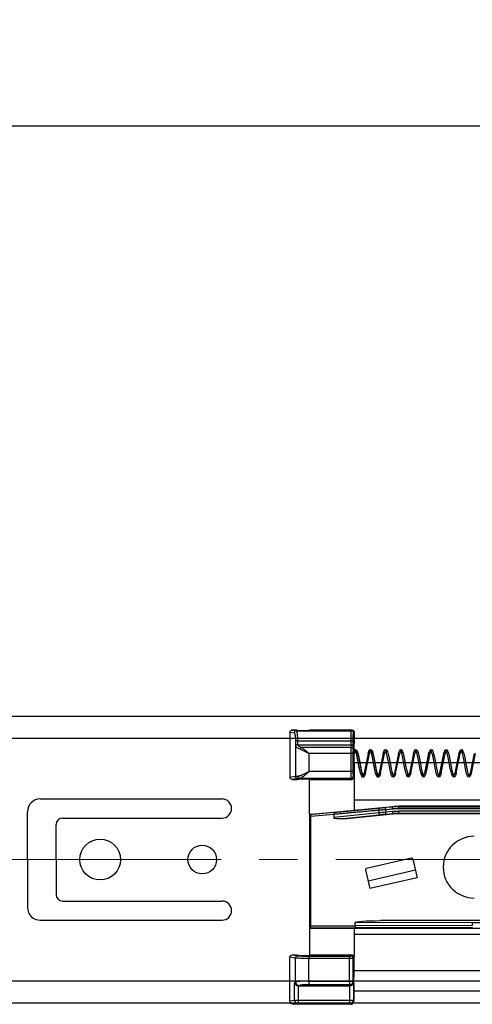
# Model space of a CAD drawing. Units: millimetres. Extents: x 0 to 420, y -19 to 297.
# Drawn here: x 280 to 304, y 54 to 106 of the extents above; entities that cross this region are included whole.
import ezdxf

# ---------------------------------------------------------------- set-up
doc = ezdxf.new("R2010")
doc.units = ezdxf.units.MM
for name, pattern in [('中心線1', [18, 12, -2, 2, -2]), ('中線', [2, 1, 1]), ('寸法線', [2, 1, 1])]:
    doc.linetypes.add(name, pattern=pattern)
for name, color, linetype, lineweight in [('AM_0', 7, '中線', 30), ('AM_5', 3, '寸法線', 13), ('AM_7', 4, '中心線1', 13)]:
    doc.layers.add(name, color=color, linetype=linetype, lineweight=lineweight)
doc.styles.get("Standard").update_dxf_attribs({"font": 'romans.shx', "width": 0.7, "bigfont": 'extfont.shx'})
doc.dimstyles.new('S-1／3', dxfattribs={"dimtxt": 3.5, "dimasz": 1, "dimexe": 0, "dimexo": 1, "dimgap": 1.5, "dimtad": 1, "dimlfac": 3, "dimdsep": 46, "dimtxsty": 'STANDARD', "dimblk": 'DOT', "dimcen": 0, "dimclrd": 256, "dimclre": 256, "dimclrt": 2, "dimadec": 0, "dimazin": 2, "dimtp": 0.1, "dimtm": 0.1, "dimtfac": 0.71, "dimtmove": 0, "dimatfit": 3, "dimldrblk": 'DOT', "dimfxl": 1, "dimlwd": -1, "dimlwe": -1, "dimarcsym": 0})

# ---------------------------------------------------------------- blocks, each defined once
blk = doc.blocks.new('_Dot')
at = {"color": 0, "linetype": 'ByBlock', "lineweight": -2}
blk.add_line((-0.5, 0), (-1, 0), dxfattribs=at)
at = {"color": 0, "linetype": 'ByBlock', "const_width": 0.5}
blk.add_lwpolyline([(-0.25, 0, 1), (0.25, 0, 1)], format="xyb", close=True, dxfattribs=at)

msp = doc.modelspace()

# ---------------------------------------------------------------- linework, layer by layer
at = {"layer": 'AM_0'}
for p, q in [((208.4486, 69.1587), (341.7819, 69.1587)), ((294.1525, 68.4263), (294.3589, 68.3922)), ((294.4068, 68.4263), (294.1525, 68.4263)), ((294.4068, 68.4263), (294.6054, 68.3935)), ((295.0537, 68.4263), (295.0099, 68.3935)), ((297.2747, 68.4263), (295.0537, 68.4263)), ((297.2406, 68.3922), (297.2747, 68.4263)), ((209.8111, 68.0021), (340.4194, 68.0021)), ((294.0328, 68.3211), (294.0328, 65.9523)), ((294.0328, 68.3211), (294.2528, 68.2848)), ((294.3172, 67.9567), (294.3172, 65.9993)), ((294.3589, 68.3922), (297.2406, 68.3922)), ((294.6054, 68.3935), (295.0099, 68.3935)), ((297.348, 68.2848), (297.3821, 68.3189)), ((297.3821, 68.3189), (297.3821, 67.7278)), ((294.3196, 67.855), (294.3196, 67.5877)), ((294.4254, 67.855), (294.4254, 67.6551)), ((294.4254, 67.855), (297.2296, 67.855)), ((294.4398, 67.6562), (297.2288, 67.6561)), ((297.2203, 67.5187), (294.6306, 67.5187)), ((297.2288, 67.6561), (297.2203, 67.5187)), ((297.2288, 67.6561), (297.2296, 67.855)), ((297.337, 67.5877), (297.3277, 67.4213)), ((297.337, 67.5877), (297.337, 67.855)), ((297.361, 67.3115), (297.4106, 67.3902)), ((297.3821, 67.7278), (297.3756, 67.7278)), ((297.3872, 67.362), (297.4371, 67.4057)), ((297.4106, 67.3902), (297.4564, 67.4072)), ((297.4371, 67.4057), (297.4815, 67.3977)), ((297.4564, 67.4072), (297.5002, 67.3807)), ((297.4815, 67.3977), (297.5196, 67.3541)), ((298.152, 67.3115), (298.2016, 67.3902)), ((298.1782, 67.362), (298.2281, 67.4057)), ((298.2016, 67.3902), (298.2474, 67.4072)), ((298.2281, 67.4057), (298.2725, 67.3977)), ((298.2474, 67.4072), (298.2912, 67.3807)), ((298.2725, 67.3977), (298.3106, 67.3541)), ((298.9431, 67.3115), (298.9926, 67.3902)), ((298.9926, 67.3902), (299.0385, 67.4072)), ((299.0385, 67.4072), (299.0822, 67.3807)), ((299.7645, 67.369), (299.8091, 67.4055)), ((299.8091, 67.4055), (299.8527, 67.398)), ((299.8527, 67.398), (299.9013, 67.3366)), ((300.5379, 67.3404), (300.5794, 67.3952)), ((300.5794, 67.3952), (300.6236, 67.4065)), ((300.6236, 67.4065), (300.6747, 67.3665)), ((301.3501, 67.375), (301.3934, 67.4062)), ((301.3934, 67.4062), (301.4444, 67.3908)), ((301.4444, 67.3908), (301.4934, 67.3134)), ((302.122, 67.3448), (302.1644, 67.3972)), ((302.1644, 67.3972), (302.2193, 67.4018)), ((302.2193, 67.4018), (302.2705, 67.344)), ((302.9007, 67.319), (302.9474, 67.3909)), ((302.9474, 67.3909), (303.0024, 67.405)), ((303.0024, 67.405), (303.0513, 67.3623)), ((295.0248, 67.1941), (295.0248, 66.2571)), ((297.2165, 67.1941), (295.0248, 67.1941)), ((297.2165, 67.1941), (297.2165, 66.2571)), ((297.3234, 67.1941), (297.361, 67.3115)), ((297.3239, 67.1941), (297.3239, 66.2571)), ((297.324, 67.1941), (297.3381, 67.2482)), ((297.3381, 67.2482), (297.3872, 67.362)), ((297.4202, 67.2829), (297.3925, 67.1941)), ((297.4032, 67.2328), (297.3934, 67.1941)), ((297.4315, 67.3091), (297.4032, 67.2328)), ((297.4405, 67.3274), (297.4202, 67.2829)), ((297.4452, 67.3352), (297.4315, 67.3091)), ((297.4524, 67.3383), (297.4405, 67.3274)), ((297.4566, 67.3351), (297.4452, 67.3352)), ((297.4703, 67.3089), (297.4524, 67.3383)), ((297.478, 67.2916), (297.4566, 67.3351)), ((297.4992, 67.2249), (297.4703, 67.3089)), ((297.5106, 67.1851), (297.478, 67.2916)), ((297.5351, 67.0851), (297.4992, 67.2249)), ((297.5002, 67.3807), (297.5441, 67.3005)), ((297.5474, 67.0287), (297.5106, 67.1851)), ((297.5196, 67.3541), (297.5592, 67.2581)), ((297.5707, 66.9105), (297.5351, 67.0851)), ((297.5441, 67.3005), (297.5875, 67.1584)), ((297.5834, 66.845), (297.5474, 67.0287)), ((297.5592, 67.2581), (297.6016, 67.1005)), ((297.6071, 66.7182), (297.5707, 66.9105)), ((297.5875, 67.1584), (297.6258, 66.9864)), ((297.6016, 67.1005), (297.6388, 66.9206)), ((297.6258, 66.9864), (297.662, 66.799)), ((297.6388, 66.9206), (297.6753, 66.7283)), ((298.1145, 67.1941), (297.9025, 66.1762)), ((297.9721, 66.1762), (298.1835, 67.1941)), ((298.1145, 67.1941), (298.152, 67.3115)), ((298.115, 67.1941), (298.1291, 67.2482)), ((298.1291, 67.2482), (298.1782, 67.362)), ((298.2113, 67.2829), (298.1835, 67.1941)), ((298.1943, 67.2328), (298.1844, 67.1941)), ((298.2225, 67.3091), (298.1943, 67.2328)), ((298.2315, 67.3274), (298.2113, 67.2829)), ((298.2362, 67.3352), (298.2225, 67.3091)), ((298.2434, 67.3383), (298.2315, 67.3274)), ((298.2476, 67.3351), (298.2362, 67.3352)), ((298.2613, 67.3089), (298.2434, 67.3383)), ((298.269, 67.2916), (298.2476, 67.3351)), ((298.2903, 67.2249), (298.2613, 67.3089)), ((298.3017, 67.1851), (298.269, 67.2916)), ((298.3261, 67.0851), (298.2903, 67.2249)), ((298.2912, 67.3807), (298.3351, 67.3005)), ((298.3385, 67.0287), (298.3017, 67.1851)), ((298.3106, 67.3541), (298.3502, 67.2581)), ((298.3617, 66.9105), (298.3261, 67.0851)), ((298.3351, 67.3005), (298.3785, 67.1584)), ((298.3744, 66.845), (298.3385, 67.0287)), ((298.3502, 67.2581), (298.3927, 67.1005)), ((298.3982, 66.7182), (298.3617, 66.9105)), ((298.3785, 67.1584), (298.4168, 66.9864)), ((298.3927, 67.1005), (298.4298, 66.9206)), ((298.4168, 66.9864), (298.453, 66.799)), ((298.4298, 66.9206), (298.4663, 66.7283)), ((298.9055, 67.1941), (298.6936, 66.1762)), ((298.7632, 66.1762), (298.9745, 67.1941)), ((298.9055, 67.1941), (298.9431, 67.3115)), ((299.0023, 67.2829), (298.9745, 67.1941)), ((299.0225, 67.3274), (299.0023, 67.2829)), ((299.0345, 67.3383), (299.0225, 67.3274)), ((299.0523, 67.3089), (299.0345, 67.3383)), ((299.0813, 67.2249), (299.0523, 67.3089)), ((299.1172, 67.0851), (299.0813, 67.2249)), ((299.0822, 67.3807), (299.1261, 67.3005)), ((299.1528, 66.9105), (299.1172, 67.0851)), ((299.1261, 67.3005), (299.1696, 67.1584)), ((299.1892, 66.7182), (299.1528, 66.9105)), ((299.1696, 67.1584), (299.2078, 66.9864)), ((299.2078, 66.9864), (299.244, 66.799)), ((299.6972, 67.1941), (299.4846, 66.1762)), ((299.5538, 66.1762), (299.7665, 67.1941)), ((299.6972, 67.1941), (299.7179, 67.2696)), ((299.7179, 67.2696), (299.7645, 67.369)), ((299.7844, 67.2588), (299.7665, 67.1941)), ((299.8108, 67.3228), (299.7844, 67.2588)), ((299.8243, 67.3387), (299.8108, 67.3228)), ((299.8386, 67.3179), (299.8243, 67.3387)), ((299.8624, 67.2564), (299.8386, 67.3179)), ((299.8957, 67.1375), (299.8624, 67.2564)), ((299.9315, 66.9731), (299.8957, 67.1375)), ((299.9013, 67.3366), (299.9459, 67.212)), ((299.9674, 66.7865), (299.9315, 66.9731)), ((299.9459, 67.212), (299.986, 67.049)), ((299.986, 67.049), (300.0217, 66.8688)), ((300.0217, 66.8688), (300.0581, 66.6745)), ((300.487, 67.1941), (300.2762, 66.1762)), ((300.3463, 66.1762), (300.5569, 67.1941)), ((300.487, 67.1941), (300.494, 67.2224)), ((300.494, 67.2224), (300.5379, 67.3404)), ((300.5654, 67.2278), (300.5569, 67.1941)), ((300.5973, 67.3149), (300.5654, 67.2278)), ((300.6136, 67.3388), (300.5973, 67.3149)), ((300.6257, 67.3244), (300.6136, 67.3388)), ((300.6447, 67.2815), (300.6257, 67.3244)), ((300.6745, 67.185), (300.6447, 67.2815)), ((300.7106, 67.0321), (300.6745, 67.185)), ((300.6747, 67.3665), (300.7218, 67.2605)), ((300.7456, 66.8537), (300.7106, 67.0321)), ((300.7218, 67.2605), (300.7636, 67.109)), ((300.7636, 67.109), (300.7995, 66.9366)), ((300.7995, 66.9366), (300.836, 66.7453)), ((301.2781, 67.1941), (301.0661, 66.1762)), ((301.3474, 67.1941), (301.1355, 66.1762)), ((301.2781, 67.1941), (301.3136, 67.3074)), ((301.3136, 67.3074), (301.3501, 67.375)), ((301.3786, 67.2941), (301.3474, 67.1941)), ((301.3989, 67.3356), (301.3786, 67.2941)), ((301.409, 67.3361), (301.3989, 67.3356)), ((301.4233, 67.3119), (301.409, 67.3361)), ((301.4502, 67.2379), (301.4233, 67.3119)), ((301.4877, 67.0955), (301.4502, 67.2379)), ((301.5232, 66.9231), (301.4877, 67.0955)), ((301.4934, 67.3134), (301.5365, 67.1815)), ((301.5591, 66.7339), (301.5232, 66.9231)), ((301.5365, 67.1815), (301.5756, 67.0118)), ((301.5756, 67.0118), (301.6126, 66.8216)), ((301.8578, 66.1762), (302.0695, 67.1941)), ((301.9271, 66.1762), (302.1391, 67.1941)), ((302.0695, 67.1941), (302.0836, 67.2484)), ((302.0836, 67.2484), (302.122, 67.3448)), ((302.1536, 67.2491), (302.1391, 67.1941)), ((302.1819, 67.3217), (302.1536, 67.2491)), ((302.1937, 67.3388), (302.1819, 67.3217)), ((302.207, 67.3275), (302.1937, 67.3388)), ((302.2295, 67.274), (302.207, 67.3275)), ((302.265, 67.1522), (302.2295, 67.274)), ((302.3009, 66.9906), (302.265, 67.1522)), ((302.2705, 67.344), (302.312, 67.2357)), ((302.3361, 66.8086), (302.3009, 66.9906)), ((302.312, 67.2357), (302.3521, 67.08)), ((302.3521, 67.08), (302.3889, 66.898)), ((302.3889, 66.898), (302.4257, 66.7034)), ((302.859, 67.1941), (302.6487, 66.1762)), ((302.7188, 66.1762), (302.9291, 67.1941)), ((302.859, 67.1941), (302.8597, 67.197)), ((302.8597, 67.197), (302.9007, 67.319)), ((302.9322, 67.2072), (302.9291, 67.1941)), ((302.9651, 67.3035), (302.9322, 67.2072)), ((302.9811, 67.3354), (302.9651, 67.3035)), ((302.9935, 67.3356), (302.9811, 67.3354)), ((303.0107, 67.3011), (302.9935, 67.3356)), ((303.0429, 67.2022), (303.0107, 67.3011)), ((303.0788, 67.0541), (303.0429, 67.2022)), ((303.0513, 67.3623), (303.0884, 67.2804)), ((303.1132, 66.8813), (303.0788, 67.0541)), ((303.0884, 67.2804), (303.1279, 67.1443)), ((303.1493, 66.6892), (303.1132, 66.8813)), ((303.1279, 67.1443), (303.1656, 66.9714)), ((303.1656, 66.9714), (303.2022, 66.781)), ((303.6518, 67.1941), (303.4394, 66.1762)), ((303.5088, 66.1762), (303.7212, 67.1941)), ((297.3239, 66.7256), (311.4429, 66.7256)), ((297.3821, 66.689), (297.3756, 66.689)), ((297.3821, 66.689), (297.3821, 65.9546)), ((297.6198, 66.6496), (297.5834, 66.845)), ((297.6423, 66.5255), (297.6071, 66.7182)), ((297.6549, 66.4593), (297.6198, 66.6496)), ((297.6788, 66.3417), (297.6423, 66.5255)), ((297.692, 66.2821), (297.6549, 66.4593)), ((297.662, 66.799), (297.6978, 66.6048)), ((297.6753, 66.7283), (297.7102, 66.5366)), ((297.6978, 66.6048), (297.733, 66.4177)), ((297.7102, 66.5366), (297.7461, 66.3547)), ((297.733, 66.4177), (297.7696, 66.2488)), ((297.7461, 66.3547), (297.7815, 66.1994)), ((298.4108, 66.6496), (298.3744, 66.845)), ((298.4333, 66.5255), (298.3982, 66.7182)), ((298.4459, 66.4593), (298.4108, 66.6496)), ((298.4698, 66.3417), (298.4333, 66.5255)), ((298.4831, 66.2821), (298.4459, 66.4593)), ((298.453, 66.799), (298.4888, 66.6048)), ((298.4663, 66.7283), (298.5012, 66.5366)), ((298.4888, 66.6048), (298.5241, 66.4177)), ((298.5012, 66.5366), (298.5371, 66.3547)), ((298.5241, 66.4177), (298.5606, 66.2488)), ((298.5371, 66.3547), (298.5726, 66.1994)), ((299.2243, 66.5255), (299.1892, 66.7182)), ((299.2609, 66.3417), (299.2243, 66.5255)), ((299.244, 66.799), (299.2798, 66.6048)), ((299.2798, 66.6048), (299.3151, 66.4177)), ((299.3151, 66.4177), (299.3516, 66.2488)), ((300.0031, 66.5924), (299.9674, 66.7865)), ((300.0387, 66.4046), (300.0031, 66.5924)), ((300.0774, 66.2292), (300.0387, 66.4046)), ((300.0581, 66.6745), (300.0931, 66.4838)), ((300.0931, 66.4838), (300.13, 66.3041)), ((300.7817, 66.6605), (300.7456, 66.8537)), ((300.8167, 66.4698), (300.7817, 66.6605)), ((300.855, 66.2862), (300.8167, 66.4698)), ((300.836, 66.7453), (300.8713, 66.5518)), ((300.8713, 66.5518), (300.9079, 66.3645)), ((300.9079, 66.3645), (300.9442, 66.204)), ((301.5943, 66.5408), (301.5591, 66.7339)), ((301.6312, 66.3538), (301.5943, 66.5408)), ((301.6126, 66.8216), (301.6488, 66.6263)), ((301.6697, 66.1872), (301.6312, 66.3538)), ((301.6488, 66.6263), (301.6835, 66.44)), ((301.6835, 66.44), (301.7191, 66.2723)), ((302.372, 66.6144), (302.3361, 66.8086)), ((302.4077, 66.4239), (302.372, 66.6144)), ((302.4463, 66.2456), (302.4077, 66.4239)), ((302.4257, 66.7034), (302.4604, 66.5129)), ((302.4604, 66.5129), (302.4961, 66.3352)), ((303.1845, 66.4963), (303.1493, 66.6892)), ((303.2227, 66.3094), (303.1845, 66.4963)), ((303.2022, 66.781), (303.2377, 66.5873)), ((303.2377, 66.5873), (303.2728, 66.4032)), ((303.2728, 66.4032), (303.3092, 66.2367)), ((294.3172, 65.9993), (294.0328, 65.9523)), ((294.4233, 65.8919), (294.1411, 65.8453)), ((294.1411, 65.8453), (294.3954, 65.8453)), ((294.3954, 65.8453), (294.6054, 65.88)), ((297.2229, 65.899), (294.5372, 65.899)), ((294.6054, 65.88), (295.0099, 65.88)), ((295.0099, 65.88), (295.0537, 65.8471)), ((297.2165, 66.2571), (295.0248, 66.2571)), ((295.0537, 65.8471), (297.2747, 65.8471)), ((295.0537, 64.013), (295.0537, 65.8471)), ((297.2229, 65.899), (297.2747, 65.8471)), ((297.3303, 66.0064), (297.3821, 65.9546)), ((297.3821, 65.9546), (297.3821, 64.2372)), ((297.7176, 66.1768), (297.6788, 66.3417)), ((297.7316, 66.1286), (297.692, 66.2821)), ((297.7621, 66.0454), (297.7176, 66.1768)), ((297.7793, 66.0137), (297.7316, 66.1286)), ((297.8105, 65.9762), (297.7621, 66.0454)), ((297.7696, 66.2488), (297.8027, 66.1243)), ((297.8294, 65.9656), (297.7793, 66.0137)), ((297.7815, 66.1994), (297.8128, 66.0955)), ((297.8027, 66.1243), (297.8293, 66.0557)), ((297.8541, 65.9634), (297.8105, 65.9762)), ((297.8128, 66.0955), (297.8335, 66.0481)), ((297.8293, 66.0557), (297.8433, 66.032)), ((297.8748, 65.9712), (297.8294, 65.9656)), ((297.8335, 66.0481), (297.8444, 66.0315)), ((297.8433, 66.032), (297.8575, 66.0449)), ((297.8444, 66.0315), (297.8612, 66.051)), ((297.8994, 65.9943), (297.8541, 65.9634)), ((297.8575, 66.0449), (297.8811, 66.1019)), ((297.8612, 66.051), (297.8904, 66.1302)), ((297.917, 66.0199), (297.8748, 65.9712)), ((297.8811, 66.1019), (297.9025, 66.1762)), ((297.8904, 66.1302), (297.9025, 66.1762)), ((297.9449, 66.0846), (297.8994, 65.9943)), ((297.9597, 66.1282), (297.917, 66.0199)), ((297.9717, 66.1762), (297.9449, 66.0846)), ((297.9721, 66.1762), (297.9597, 66.1282)), ((298.5086, 66.1768), (298.4698, 66.3417)), ((298.5226, 66.1286), (298.4831, 66.2821)), ((298.5532, 66.0454), (298.5086, 66.1768)), ((298.5703, 66.0137), (298.5226, 66.1286)), ((298.6015, 65.9762), (298.5532, 66.0454)), ((298.5606, 66.2488), (298.5938, 66.1243)), ((298.6204, 65.9656), (298.5703, 66.0137)), ((298.5726, 66.1994), (298.6038, 66.0955)), ((298.5938, 66.1243), (298.6203, 66.0557)), ((298.6451, 65.9634), (298.6015, 65.9762)), ((298.6038, 66.0955), (298.6246, 66.0481)), ((298.6203, 66.0557), (298.6343, 66.032)), ((298.6659, 65.9712), (298.6204, 65.9656)), ((298.6246, 66.0481), (298.6354, 66.0315)), ((298.6343, 66.032), (298.6486, 66.0449)), ((298.6354, 66.0315), (298.6522, 66.051)), ((298.6905, 65.9943), (298.6451, 65.9634)), ((298.6486, 66.0449), (298.6721, 66.1019)), ((298.6522, 66.051), (298.6814, 66.1302)), ((298.7081, 66.0199), (298.6659, 65.9712)), ((298.6721, 66.1019), (298.6936, 66.1762)), ((298.6814, 66.1302), (298.6936, 66.1762)), ((298.736, 66.0846), (298.6905, 65.9943)), ((298.7507, 66.1282), (298.7081, 66.0199)), ((298.7628, 66.1762), (298.736, 66.0846)), ((298.7632, 66.1762), (298.7507, 66.1282)), ((299.2997, 66.1768), (299.2609, 66.3417)), ((299.3442, 66.0454), (299.2997, 66.1768)), ((299.3926, 65.9762), (299.3442, 66.0454)), ((299.3516, 66.2488), (299.3848, 66.1243)), ((299.3848, 66.1243), (299.4114, 66.0557)), ((299.4361, 65.9634), (299.3926, 65.9762)), ((299.4114, 66.0557), (299.4253, 66.032)), ((299.4253, 66.032), (299.4396, 66.0449)), ((299.4815, 65.9943), (299.4361, 65.9634)), ((299.4396, 66.0449), (299.4631, 66.1019)), ((299.4631, 66.1019), (299.4846, 66.1762)), ((299.527, 66.0846), (299.4815, 65.9943)), ((299.5538, 66.1762), (299.527, 66.0846)), ((300.1194, 66.0833), (300.0774, 66.2292)), ((300.1645, 65.995), (300.1194, 66.0833)), ((300.13, 66.3041), (300.1649, 66.1601)), ((300.207, 65.9639), (300.1645, 65.995)), ((300.1649, 66.1601), (300.1964, 66.0675)), ((300.1964, 66.0675), (300.2148, 66.0329)), ((300.2531, 65.9757), (300.207, 65.9639)), ((300.2148, 66.0329), (300.2277, 66.0404)), ((300.2277, 66.0404), (300.246, 66.08)), ((300.246, 66.08), (300.2742, 66.168)), ((300.3027, 66.0468), (300.2531, 65.9757)), ((300.2742, 66.168), (300.2762, 66.1762)), ((300.3463, 66.1762), (300.3027, 66.0468)), ((300.8957, 66.1267), (300.855, 66.2862)), ((300.9372, 66.0223), (300.8957, 66.1267)), ((300.9743, 65.9754), (300.9372, 66.0223)), ((300.9442, 66.204), (300.978, 66.0896)), ((301.0175, 65.9634), (300.9743, 65.9754)), ((300.978, 66.0896), (301.0013, 66.0378)), ((301.0013, 66.0378), (301.0131, 66.0334)), ((301.0131, 66.0334), (301.0264, 66.0558)), ((301.0683, 66.0012), (301.0175, 65.9634)), ((301.0264, 66.0558), (301.0513, 66.1218)), ((301.0513, 66.1218), (301.0661, 66.1762)), ((301.1167, 66.1076), (301.0683, 66.0012)), ((301.1355, 66.1762), (301.1167, 66.1076)), ((301.708, 66.0655), (301.6697, 66.1872)), ((301.7432, 65.9983), (301.708, 66.0655)), ((301.7191, 66.2723), (301.7528, 66.1378)), ((301.7899, 65.9638), (301.7432, 65.9983)), ((301.7528, 66.1378), (301.7837, 66.0542)), ((301.7837, 66.0542), (301.7971, 66.0319)), ((301.8469, 65.9857), (301.7899, 65.9638)), ((301.7971, 66.0319), (301.809, 66.0398)), ((301.809, 66.0398), (301.8298, 66.0846)), ((301.8298, 66.0846), (301.8578, 66.1762)), ((301.8952, 66.0724), (301.8469, 65.9857)), ((301.9271, 66.1762), (301.8952, 66.0724)), ((302.4849, 66.1039), (302.4463, 66.2456)), ((302.5254, 66.0117), (302.4849, 66.1039)), ((302.4961, 66.3352), (302.5311, 66.1838)), ((302.5742, 65.9657), (302.5254, 66.0117)), ((302.5311, 66.1838), (302.5654, 66.0766)), ((302.5654, 66.0766), (302.5836, 66.0368)), ((302.6297, 65.978), (302.5742, 65.9657)), ((302.5836, 66.0368), (302.5961, 66.0332)), ((302.5961, 66.0332), (302.6114, 66.0603)), ((302.6114, 66.0603), (302.6415, 66.1477)), ((302.6743, 66.0431), (302.6297, 65.978)), ((302.6415, 66.1477), (302.6487, 66.1762)), ((302.7137, 66.1555), (302.6743, 66.0431)), ((302.7188, 66.1762), (302.7137, 66.1555)), ((303.2616, 66.15), (303.2227, 66.3094)), ((303.3057, 66.0315), (303.2616, 66.15)), ((303.3576, 65.9691), (303.3057, 66.0315)), ((303.3092, 66.2367), (303.3448, 66.1083)), ((303.3448, 66.1083), (303.3702, 66.0467)), ((303.4128, 65.9723), (303.3576, 65.9691)), ((303.3702, 66.0467), (303.3824, 66.0315)), ((303.3824, 66.0315), (303.3949, 66.044)), ((303.3949, 66.044), (303.4204, 66.1078)), ((303.4542, 66.0204), (303.4128, 65.9723)), ((303.4204, 66.1078), (303.4394, 66.1762)), ((303.4899, 66.1076), (303.4542, 66.0204)), ((303.5088, 66.1762), (303.4899, 66.1076)), ((280.9819, 64.8254), (290.4819, 64.8254)), ((296.3239, 64.1239), (298.6787, 64.3375)), ((297.3821, 64.241), (299.3826, 64.4336)), ((297.3823, 64.7725), (325.6099, 64.7725)), ((299.384, 64.4044), (299.0288, 64.3702)), ((299.0391, 64.2633), (299.0288, 64.3702)), ((299.3943, 64.2975), (299.0391, 64.2633)), ((299.384, 64.4044), (299.3826, 64.4336)), ((299.3943, 64.2975), (299.384, 64.4044)), ((299.7272, 64.4209), (299.7258, 64.4501)), ((325.4308, 64.4501), (299.7258, 64.4501)), ((299.7272, 64.4209), (318.2381, 64.4209)), ((299.7272, 64.3135), (299.7272, 64.4209)), ((318.077, 64.3135), (299.7272, 64.3135)), ((280.3153, 61.6587), (280.3153, 64.1587)), ((282.1486, 63.8254), (290.4819, 63.8254)), ((295.0537, 64.013), (297.3821, 64.2372)), ((295.1106, 64.0071), (295.0537, 64.013)), ((295.0537, 64.013), (295.0537, 58.0775)), ((296.3239, 64.1239), (295.1106, 64.0071)), ((296.3229, 64.0164), (295.1244, 63.9005)), ((295.1244, 58.1963), (295.1244, 63.9005)), ((298.6667, 64.0928), (296.3229, 63.8496)), ((296.3229, 64.0164), (296.3229, 63.8496)), ((296.8324, 63.7922), (299.4187, 64.0412)), ((298.6993, 63.9859), (296.8324, 63.7922)), ((298.6667, 64.2306), (298.6667, 64.0928)), ((299.0391, 64.2633), (299.0391, 64.1278)), ((299.4077, 64.1632), (299.0391, 64.1278)), ((299.0494, 64.0208), (299.0391, 64.1278)), ((299.418, 64.0563), (299.0494, 64.0208)), ((299.418, 64.0563), (299.4077, 64.1632)), ((299.4187, 64.0412), (299.418, 64.0563)), ((299.7268, 64.0712), (299.7268, 64.1786)), ((318.0608, 64.1786), (299.7268, 64.1786)), ((318.059, 64.0712), (299.7268, 64.0712)), ((299.7275, 64.056), (299.7268, 64.0712)), ((318.0515, 64.056), (299.7275, 64.056)), ((281.8153, 61.6587), (281.8153, 63.4921)), ((300.3677, 61.7359), (298.031, 61.1991)), ((280.3153, 61.6587), (280.3153, 59.1587)), ((281.8153, 61.6587), (281.8153, 59.8254)), ((300.4476, 61.6859), (300.6715, 60.7112)), ((297.9809, 61.1192), (298.2048, 60.1446)), ((300.5819, 61.1011), (298.1153, 60.5344)), ((300.6715, 60.7112), (298.2048, 60.1446)), ((282.1486, 59.4921), (290.4819, 59.4921)), ((280.9819, 58.4921), (290.4819, 58.4921)), ((295.1244, 58.1963), (297.4325, 58.1963)), ((303.5584, 58.3472), (297.4325, 58.364)), ((297.4325, 58.1963), (297.4325, 58.364)), ((303.5584, 58.2089), (297.4325, 58.1963)), ((303.5668, 58.4546), (298.7546, 58.4678)), ((318.0515, 58.4678), (298.7546, 58.4678)), ((303.5584, 58.3472), (303.5584, 58.2089)), ((295.1106, 58.0888), (295.0537, 58.0775)), ((295.0537, 58.0775), (297.3821, 58.0775)), ((295.0537, 58.0775), (295.0537, 56.6767)), ((295.1106, 58.0888), (297.4367, 58.0888)), ((297.3821, 58.0775), (297.3821, 56.5693)), ((297.3823, 58.0737), (325.4308, 58.0737)), ((325.6099, 57.7513), (297.3823, 57.7513)), ((303.5668, 58.1015), (297.4367, 58.0888)), ((294.1411, 56.6786), (294.4233, 56.6319)), ((294.1411, 56.6786), (294.3954, 56.6786)), ((294.3954, 56.6786), (294.6054, 56.6439)), ((294.6054, 56.6439), (295.0099, 56.6439)), ((295.0099, 56.6439), (295.0537, 56.6767)), ((295.0248, 56.6185), (297.1467, 56.6185)), ((295.0537, 56.6767), (297.2747, 56.6767)), ((297.2183, 56.6203), (297.2747, 56.6767)), ((294.0328, 56.5715), (294.3172, 56.5245)), ((294.0328, 54.2741), (294.0328, 56.5715)), ((294.3172, 55.2536), (294.3172, 56.5245)), ((295.0248, 56.511), (297.1467, 56.511)), ((295.0248, 55.3013), (295.0248, 56.511)), ((297.1467, 55.3013), (297.1467, 56.511)), ((297.3257, 56.5128), (297.3821, 56.5693)), ((297.3257, 55.3013), (297.3257, 56.5128)), ((297.3821, 55.5381), (297.3821, 56.5693)), ((311.4392, 55.851), (297.3257, 55.851)), ((209.8111, 55.3154), (340.4194, 55.3154)), ((294.2755, 55.226), (294.3172, 55.2536)), ((294.2755, 54.3142), (294.2755, 55.226)), ((294.4524, 55.0665), (294.4524, 54.3142)), ((294.4941, 55.0755), (294.4778, 55.0647)), ((294.4778, 55.0647), (297.1612, 55.0647)), ((295.0248, 55.3013), (297.1467, 55.3013)), ((295.0248, 55.3013), (295.0248, 55.1231)), ((297.1467, 55.1231), (295.0248, 55.1231)), ((297.1467, 55.3013), (297.3257, 55.3013)), ((297.1467, 55.3013), (297.1467, 55.1231)), ((297.1612, 55.0647), (297.1467, 55.1231)), ((297.1654, 54.3142), (297.1654, 55.0647)), ((297.3257, 55.3013), (297.3445, 55.226)), ((297.3445, 55.226), (297.3445, 54.3142)), ((297.3821, 55.5381), (297.3521, 55.5381)), ((297.3521, 55.5381), (297.3521, 55.2003)), ((297.3821, 55.2003), (297.3521, 55.2003)), ((297.3821, 54.2765), (297.3821, 55.2003)), ((311.3885, 54.7764), (297.3445, 54.7764)), ((341.7819, 54.1587), (208.4486, 54.1587)), ((294.0328, 54.2741), (294.2755, 54.3142)), ((294.4524, 54.1351), (294.2247, 54.0975)), ((294.4068, 54.0975), (294.2247, 54.0975)), ((294.2755, 54.3142), (294.4524, 54.3142)), ((294.4068, 54.0975), (294.6054, 54.1303)), ((294.4524, 54.3142), (294.4524, 54.1351)), ((294.4524, 54.3142), (297.1654, 54.3142)), ((297.1654, 54.1351), (294.4524, 54.1351)), ((294.6054, 54.1303), (295.0099, 54.1303)), ((295.0537, 54.0975), (295.0099, 54.1303)), ((297.2031, 54.0975), (295.0537, 54.0975)), ((297.1654, 54.1351), (297.1654, 54.3142)), ((297.1654, 54.3142), (297.3445, 54.3142)), ((297.2031, 54.0975), (297.1654, 54.1351)), ((297.3445, 54.3142), (297.3821, 54.2765))]:
    msp.add_line(p, q, dxfattribs=at)
for centre, radius in [((284.1153, 61.6587), 1.0667), ((289.4486, 61.6587), 0.75)]:
    msp.add_circle(centre, radius, dxfattribs=at)
for centre, radius, start, end in [((280.9819, 64.1587), 0.6667, 90, 180), ((290.4819, 64.3254), 0.5, 270, 90), ((282.1486, 63.4921), 0.3333, 90, 180), ((303.651, 61.2619), 1.612, 90, 270), ((300.3826, 61.6709), 0.0667, 12.93806, 102.93806), ((298.0459, 61.1341), 0.0667, 102.93806, 192.93806), ((282.1486, 59.8254), 0.3333, 180, 270), ((280.9819, 59.1587), 0.6667, 180, 270), ((290.4819, 58.9921), 0.5, 270, 90)]:
    msp.add_arc(centre, radius, start, end, dxfattribs=at)
at = {"layer": 'AM_0', "extrusion": (0, 0, -1)}
msp.add_arc((-299.7257, 60.8711), 3.5789, 84.49843, 90.00157, dxfattribs=at)
for centre, major_axis, ratio, start_param, end_param in [((294.1416, 68.3207), (0.1074, -0.0178), 0.9873582, 2.9797786, 4.2814986), ((297.2746, 68.3188), (-0.076, -0.076), 0.999315, 2.3565371, 3.9266482), ((294.1416, 65.9528), (-0.1074, -0.0178), 0.9873582, 4.878298, 6.4449994), ((297.2746, 65.9546), (0.076, -0.076), 0.999315, 5.4981298, 7.0682409), ((296.8398, 63.9009), (-0.5168, -0.0536), 0.2068494, 4.7480675, 6.3046502), ((298.8022, 58.3603), (-1.3697, 0.0038), 0.0784588, 6.2829697, 7.8189671), ((294.1416, 56.5711), (0.1074, -0.0178), 0.9873582, 2.9797786, 4.5464799), ((297.2746, 56.5692), (0.076, 0.076), 0.999315, 5.4981298, 7.0682409), ((294.4808, 55.2448), (0.1519, 0.1008), 0.982409, 2.1648787, 2.3056058), ((297.1607, 55.2448), (-0.0436, 0.1748), 0.9941848, 3.3609557, 3.3843994), ((294.2141, 54.2748), (-0.179, -0.0296), 0.9873582, 5.0833105, 6.4449994)]:
    msp.add_ellipse(centre, major_axis=major_axis, ratio=ratio, start_param=start_param, end_param=end_param, dxfattribs=at)
at = {"layer": 'AM_0'}
for centre, major_axis, ratio, start_param, end_param in [((293.8278, 68.3726), (-0.3424, -0.0511), 0.0487972, 3.4576754, 3.7226566), ((297.2406, 68.2848), (-0.076, 0.076), 0.999315, 3.9273334, 5.4974445), ((297.2296, 67.5877), (-0.1074, 0.003), 0.6366463, 3.1856323, 4.7378081), ((297.3756, 67.2084), (0, 0.5194), 0.0261859, 0, 3.1415927), ((297.2229, 66.0064), (0.076, 0.076), 0.999315, 3.9273334, 5.4974445), ((298.689, 64.2306), (0.0097, -0.107), 0.2070983, 3.1683529, 4.6936079), ((299.7273, 60.8404), (3.5781, 0.1719), 0.9996565, 1.5228162, 1.6187761), ((295.1103, 63.8991), (-0.0002, -0.108), 0.1310252, 1.5836344, 3.1282508), ((296.3342, 64.017), (-0.01, 0.107), 0.1046839, 0.0264701, 1.5662488), ((298.689, 64.0928), (0.0111, -0.1069), 0.2068494, 4.6909325, 6.2475068), ((299.7277, 60.8301), (-0.1548, 3.2222), 0.9993894, 6.235218, 6.3311526), ((295.1103, 58.1963), (0, 0.1075), 0.1316525, 3.1677726, 4.712389), ((297.4367, 58.1963), (-0.0001, 0.1075), 0.03929, 1.5707357, 3.1153722), ((294.4233, 56.5244), (0.0175, 0.106), 0.9873582, 0.1659091, 1.7326104), ((297.2183, 56.5128), (-0.076, 0.076), 0.999315, 3.9273334, 5.4974445), ((294.4524, 55.226), (-0.1637, 0.0878), 0.8278204, 0.5750731, 1.9887898), ((295.0248, 55.2448), (-0.7164, 0), 0.0788282, 4.712389, 6.1261057), ((294.4941, 55.2536), (-0.099, 0.1492), 0.982409, 0.9930665, 2.5475102), ((295.0248, 55.0667), (-0.5373, 0), 0.1051042, 4.712389, 6.1261057), ((297.1467, 55.3013), (0.1738, 0.0433), 0.9941848, 4.4695822, 6.0376423), ((297.1654, 55.226), (-0.178, -0.0218), 0.8975321, 1.4611148, 3.0057312), ((293.6836, 54.1871), (-0.5707, 0.0851), 0.0487972, 2.6204975, 2.8255099), ((294.4524, 54.3142), (-0.0292, 0.1767), 0.9873582, 1.4089823, 2.9756836), ((297.1654, 54.3142), (-0.1267, -0.1267), 0.999315, 0.7857408, 2.3558519), ((297.203, 54.2767), (0.1267, -0.1267), 0.999315, 5.4981298, 7.0682409)]:
    msp.add_ellipse(centre, major_axis=major_axis, ratio=ratio, start_param=start_param, end_param=end_param, dxfattribs=at)
for points, degree, knots in [([(294.3589, 68.3922), (294.3323, 68.3863), (294.2752, 68.3737), (294.2606, 68.3157), (294.2528, 68.2848)], 3, [0, 0, 0, 0, 0.466687, 1, 1, 1, 1]), ([(294.2528, 68.2848), (294.2592, 68.2804), (294.2739, 68.2703), (294.2946, 68.197), (294.3104, 68.0846), (294.3151, 67.9958), (294.3172, 67.9567)], 3, [0, 0, 0, 0, 0.2160924, 0.5033676, 0.7819415, 1, 1, 1, 1]), ([(294.3589, 68.3922), (294.3666, 68.3846), (294.3825, 68.3689), (294.4024, 68.2687), (294.4168, 68.1347), (294.4212, 68.0319), (294.4233, 67.9822)], 3, [0, 0, 0, 0, 0.2603333, 0.5400463, 0.7771159, 1, 1, 1, 1]), ([(297.2296, 67.855), (297.2298, 67.9219), (297.2301, 68.0591), (297.2324, 68.2268), (297.236, 68.3579), (297.2389, 68.3797), (297.2406, 68.3922)], 3, [0, 0, 0, 0, 0.2415062, 0.4957476, 0.710839, 1, 1, 1, 1]), ([(294.4254, 67.6552), (294.4006, 67.6484), (294.3616, 67.6379), (294.3299, 67.6106), (294.323, 67.5954), (294.3195, 67.5877)], 3, [0, 0, 0, 0, 0.4645007, 0.730343, 1, 1, 1, 1]), ([(294.5611, 67.4213), (294.5032, 67.4447), (294.3846, 67.4926), (294.3416, 67.5555), (294.3196, 67.5877)], 3, [0, 0, 0, 0, 0.4884889, 1, 1, 1, 1]), ([(294.6306, 67.5187), (294.6556, 67.5031), (294.709, 67.4696), (294.8027, 67.3935), (294.9097, 67.2997), (294.9855, 67.2301), (295.0248, 67.1941)], 3, [0, 0, 0, 0, 0.2130459, 0.4558166, 0.7178585, 1, 1, 1, 1]), ([(297.2203, 67.5187), (297.2202, 67.5162), (297.22, 67.5111), (297.2197, 67.5027), (297.2194, 67.4939), (297.2192, 67.4847), (297.219, 67.4752), (297.2188, 67.4655), (297.2186, 67.4556), (297.2184, 67.4457), (297.2182, 67.4357), (297.218, 67.4257), (297.2179, 67.4157), (297.2178, 67.4059), (297.2176, 67.3962), (297.2175, 67.3809), (297.2172, 67.3589), (297.217, 67.3292), (297.2168, 67.2976), (297.2166, 67.2643), (297.2165, 67.2296), (297.2165, 67.206), (297.2165, 67.1941)], 3, [0, 0, 0, 0, 0.0434484, 0.0857074, 0.1267771, 0.1666574, 0.2053482, 0.2428497, 0.2791618, 0.3142845, 0.3482177, 0.3809616, 0.4125161, 0.4428811, 0.4720568, 0.500043, 0.5786045, 0.6590717, 0.7414449, 0.8257239, 0.9119089, 1, 1, 1, 1]), ([(297.2296, 67.855), (297.2422, 67.855), (297.2557, 67.855), (297.2818, 67.855), (297.2943, 67.855), (297.3152, 67.855), (297.3234, 67.855), (297.3339, 67.855), (297.3356, 67.855), (297.3372, 67.855)], 3, [0, 0, 0, 0, 0.25, 0.25, 0.5, 0.5, 0.75, 0.75, 1, 1, 1, 1]), ([(294.4511, 66.0064), (294.4164, 66.0054), (294.3874, 66.0043), (294.3423, 66.0019), (294.3262, 66.0006), (294.3172, 65.9993)], 3, [0, 0, 0, 0, 0.5, 0.5, 1, 1, 1, 1]), ([(294.4233, 65.8919), (294.4095, 65.892), (294.3956, 65.8948), (294.37, 65.9056), (294.3582, 65.9136), (294.3386, 65.9335), (294.3307, 65.9454), (294.32, 65.9713), (294.3172, 65.9853), (294.3172, 65.9993)], 3, [0, 0, 0, 0, 0.25, 0.25, 0.5, 0.5, 0.75, 0.75, 1, 1, 1, 1]), ([(295.0248, 66.2571), (294.9914, 66.2388), (294.9282, 66.2044), (294.8389, 66.1567), (294.7602, 66.1162), (294.6913, 66.0828), (294.6312, 66.0561), (294.5791, 66.0356), (294.5343, 66.0209), (294.4963, 66.0114), (294.4694, 66.0074), (294.4552, 66.0065), (294.4511, 66.0064)], 3, [0, 0, 0, 0, 0.158318, 0.300412, 0.4278592, 0.5424018, 0.6458809, 0.7394986, 0.8243924, 0.9012989, 0.9708283, 1, 1, 1, 1]), ([(294.5372, 65.899), (294.5258, 65.8986), (294.516, 65.8982), (294.5063, 65.8978), (294.4967, 65.8974)], 2, [0, 0, 0, 0.125, 0.125, 0.25, 0.25, 0.25]), ([(295.0248, 66.2571), (294.9916, 66.2266), (294.9291, 66.1694), (294.8197, 66.0718), (294.709, 65.9811), (294.6066, 65.9137), (294.5586, 65.9035), (294.5372, 65.899)], 3, [0, 0, 0, 0, 0.182502, 0.343454, 0.6116249, 0.8263866, 1, 1, 1, 1]), ([(297.2165, 66.2571), (297.2166, 66.2121), (297.2167, 66.1198), (297.2181, 66.0076), (297.2202, 65.9213), (297.2219, 65.9071), (297.2229, 65.899)], 3, [0, 0, 0, 0, 0.2439698, 0.5001137, 0.714924, 1, 1, 1, 1]), ([(297.3241, 66.2571), (297.3224, 66.2571), (297.3208, 66.2571), (297.3102, 66.2571), (297.302, 66.2571), (297.2812, 66.2571), (297.2687, 66.2571), (297.2425, 66.2571), (297.229, 66.2571), (297.2165, 66.2571)], 3, [0, 0, 0, 0, 0.25, 0.25, 0.5, 0.5, 0.75, 0.75, 1, 1, 1, 1]), ([(299.0391, 64.2633), (299.0256, 64.2621), (298.9988, 64.2597), (298.9589, 64.2561), (298.9198, 64.2526), (298.8814, 64.2492), (298.8437, 64.2459), (298.8068, 64.2426), (298.7707, 64.2395), (298.7353, 64.2364), (298.7007, 64.2335), (298.6779, 64.2315), (298.6667, 64.2306)], 3, [0, 0, 0, 0, 0.1080981, 0.2143965, 0.3188953, 0.4215944, 0.522494, 0.6215941, 0.7188946, 0.8143958, 0.9080975, 1, 1, 1, 1]), ([(299.7268, 64.1786), (299.6992, 64.1786), (299.6221, 64.1776), (299.5156, 64.1726), (299.437, 64.1661), (299.4077, 64.1632)], 3, [0, 0, 0, 0, 0.259296, 0.7237123, 1, 1, 1, 1]), ([(304.9637, 58.3452), (304.9211, 58.3452), (304.8359, 58.3453), (304.708, 58.3453), (304.5802, 58.3454), (304.4524, 58.3455), (304.3246, 58.3456), (304.1968, 58.3458), (304.069, 58.346), (303.9413, 58.3463), (303.8136, 58.3465), (303.686, 58.3468), (303.6009, 58.347), (303.5584, 58.3472)], 3, [0, 0, 0, 0, 0.0908665, 0.1817415, 0.272625, 0.363517, 0.4544175, 0.5453266, 0.6362442, 0.7271703, 0.818105, 0.9090482, 1, 1, 1, 1]), ([(297.1467, 56.6186), (297.1467, 56.617), (297.1467, 56.6154), (297.1467, 56.6048), (297.1467, 56.5966), (297.1467, 56.5758), (297.1467, 56.5632), (297.1467, 56.5371), (297.1467, 56.5236), (297.1467, 56.511)], 3, [0, 0, 0, 0, 0.25, 0.25, 0.5, 0.5, 0.75, 0.75, 1, 1, 1, 1]), ([(294.3172, 56.5245), (294.3417, 56.5225), (294.3861, 56.5188), (294.5007, 56.516), (294.6234, 56.5136), (294.7734, 56.5116), (294.9421, 56.5112), (295.0248, 56.511)], 3, [0, 0, 0, 0, 0.2732953, 0.4959958, 0.4999854, 0.75484, 1, 1, 1, 1]), ([(297.1467, 56.511), (297.1508, 56.511), (297.1591, 56.511), (297.1713, 56.511), (297.1834, 56.5111), (297.1952, 56.5111), (297.2067, 56.5112), (297.2178, 56.5112), (297.2285, 56.5113), (297.2388, 56.5113), (297.2486, 56.5114), (297.2573, 56.5115), (297.265, 56.5115), (297.2725, 56.5116), (297.281, 56.5117), (297.2906, 56.5118), (297.3003, 56.5119), (297.3097, 56.5121), (297.3178, 56.5123), (297.3232, 56.5125), (297.3248, 56.5127), (297.3265, 56.513)], 3, [0, 0, 0, 0, 0.0449219, 0.0895016, 0.1337393, 0.177635, 0.2211888, 0.2644008, 0.3072711, 0.3497998, 0.391987, 0.4338327, 0.4666847, 0.5000328, 0.5457687, 0.6000712, 0.6629384, 0.7343681, 0.8143574, 0.9029027, 1, 1, 1, 1])]:
    msp.add_open_spline(points, degree=degree, knots=knots, dxfattribs=at)
for points, weights in [([(294.4233, 67.9822), (294.3678, 67.9801), (294.3256, 67.97), (294.3172, 67.9567)], [1.1370617935, 0.954315728084, 0.954312735548, 1.13705281589]), ([(299.0288, 64.3702), (298.9111, 64.3589), (298.794, 64.3479), (298.6787, 64.3375)], [1, 0.996374103021, 0.996374103021, 1])]:
    msp.add_rational_spline(points, weights, degree=3, dxfattribs=at)
for points, degree in [([(294.3172, 67.9567), (294.3187, 67.9236), (294.3196, 67.8893), (294.3196, 67.855)], 3), ([(294.4233, 67.9822), (294.424, 67.9398), (294.4247, 67.8974), (294.4254, 67.855)], 3), ([(297.337, 67.855), (297.337, 68.0764), (297.3422, 68.279), (297.348, 68.2848)], 3), ([(294.4254, 67.855), (294.3755, 67.855), (294.3284, 67.855), (294.3196, 67.855)], 3), ([(294.4254, 67.6551), (294.4325, 67.6561), (294.4398, 67.6562)], 2), ([(294.4398, 67.6562), (294.4626, 67.6196), (294.5052, 67.5871)], 2), ([(294.5052, 67.5871), (294.5293, 67.5687), (294.5594, 67.5521)], 2), ([(294.5594, 67.5521), (294.5918, 67.5341), (294.6306, 67.5187)], 2), ([(294.6306, 67.5187), (294.6021, 67.5059), (294.5702, 67.4613), (294.5611, 67.4213)], 3), ([(294.5611, 67.4213), (294.6971, 67.3755), (294.8614, 67.2832), (295.0248, 67.1941)], 3), ([(297.3277, 67.4213), (297.3271, 67.467), (297.2706, 67.5182), (297.2203, 67.5187)], 3), ([(297.3268, 67.4012), (297.3263, 67.3904), (297.3259, 67.3758)], 2), ([(297.3272, 67.4119), (297.327, 67.4073), (297.3268, 67.4012)], 2), ([(297.3277, 67.4213), (297.3274, 67.4167), (297.3272, 67.4119)], 2), ([(297.324, 67.1941), (297.3223, 67.1941), (297.2718, 67.1941), (297.2165, 67.1941)], 3), ([(297.324, 67.2295), (297.3239, 67.2133), (297.3239, 67.1941)], 2), ([(297.3242, 67.2638), (297.324, 67.2476), (297.324, 67.2295)], 2), ([(297.3249, 67.3286), (297.3244, 67.2993), (297.3242, 67.2638)], 2), ([(297.3259, 67.3758), (297.3254, 67.3551), (297.3249, 67.3286)], 2), ([(294.4392, 65.8938), (294.4294, 65.8929), (294.4233, 65.8919)], 2), ([(294.4638, 65.8956), (294.4496, 65.8947), (294.4392, 65.8938)], 2), ([(294.5372, 65.899), (294.497, 65.8998), (294.4518, 65.956), (294.4511, 66.0064)], 3), ([(294.4967, 65.8974), (294.4788, 65.8965), (294.4638, 65.8956)], 2), ([(297.3239, 66.2571), (297.3239, 66.2107), (297.3243, 66.1674)], 2), ([(297.3243, 66.1674), (297.3246, 66.1435), (297.3249, 66.1216)], 2), ([(297.3249, 66.1216), (297.3253, 66.0995), (297.3258, 66.0805)], 2), ([(297.3258, 66.0805), (297.3263, 66.0619), (297.3269, 66.0473)], 2), ([(297.3269, 66.0473), (297.3274, 66.0334), (297.328, 66.024)], 2), ([(297.328, 66.024), (297.3291, 66.0076), (297.3303, 66.0064)], 2), ([(299.5606, 64.3095), (299.4787, 64.3056), (299.3943, 64.2975)], 2), ([(299.7272, 64.3135), (299.6434, 64.3134), (299.5606, 64.3095)], 2), ([(298.6667, 64.2306), (296.3229, 64.0164)], 1), ([(299.0391, 64.1278), (298.914, 64.1165), (298.789, 64.1047), (298.6667, 64.0928)], 3), ([(298.8734, 64.0036), (298.7871, 63.995), (298.6993, 63.9859)], 2), ([(298.9613, 64.0123), (298.9183, 64.0081), (298.8734, 64.0036)], 2), ([(299.0494, 64.0208), (299.0047, 64.0165), (298.9613, 64.0123)], 2), ([(299.7268, 64.0712), (299.6239, 64.0662), (299.5209, 64.0613), (299.418, 64.0563)], 3), ([(294.4233, 56.6319), (294.4303, 56.6308), (294.4434, 56.6297)], 2), ([(294.4434, 56.6297), (294.459, 56.6283), (294.4827, 56.6271)], 2), ([(294.4827, 56.6271), (294.5088, 56.6258), (294.5442, 56.6246)], 2), ([(294.5442, 56.6246), (294.581, 56.6234), (294.6266, 56.6223)], 2), ([(294.6266, 56.6223), (294.672, 56.6213), (294.7246, 56.6205)], 2), ([(294.7246, 56.6205), (294.7749, 56.6198), (294.8299, 56.6193)], 2), ([(294.8299, 56.6193), (294.8799, 56.6188), (294.9331, 56.6186)], 2), ([(294.9331, 56.6186), (294.9782, 56.6185), (295.0248, 56.6185)], 2), ([(295.0248, 56.6186), (295.0248, 56.6169), (295.0248, 56.5664), (295.0248, 56.511)], 3), ([(297.1467, 56.6185), (297.1532, 56.6185), (297.1592, 56.6185)], 2), ([(297.1592, 56.6185), (297.1653, 56.6185), (297.1719, 56.6186)], 2), ([(297.1719, 56.6186), (297.1853, 56.6187), (297.1959, 56.619)], 2), ([(297.1959, 56.619), (297.2063, 56.6192), (297.2121, 56.6196)], 2), ([(297.2121, 56.6196), (297.2137, 56.6197), (297.2154, 56.6198)], 2), ([(297.2154, 56.6198), (297.2171, 56.6197), (297.2186, 56.6204)], 2)]:
    msp.add_open_spline(points, degree=degree, dxfattribs=at)
at = {"layer": 'AM_7'}
msp.add_line((62.4311, 61.6587), (349.859, 61.6587), dxfattribs=at)

# ---------------------------------------------------------------- dimensions: what is measured, and where the dimension line sits
at = {"layer": 'AM_5'}
msp.add_linear_dim(base=(341.7819, 99.9874), p1=(208.4486, 69.1587), p2=(341.7819, 69.1587), text='X', dimstyle='S-1／3', dxfattribs=at).render()

doc.saveas('drawing.dxf')
